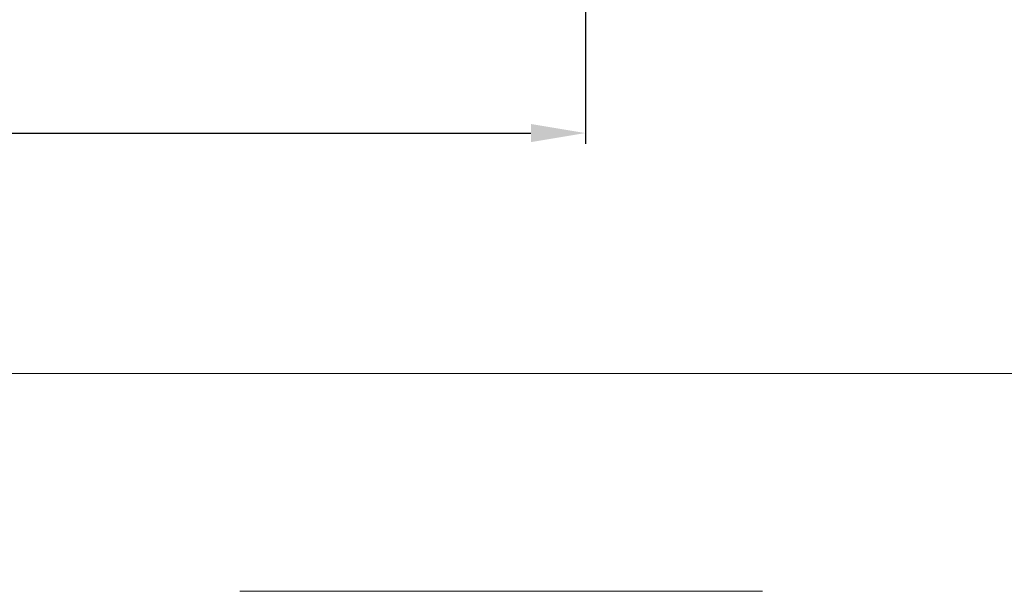
# Model space of a CAD drawing. Units: millimetres. Extents: x -603 to 4099, y -3199 to -148.
# Drawn here: x -548 to -526, y -530 to -517 of the extents above; entities that cross this region are included whole.
import ezdxf

# ---------------------------------------------------------------- set-up
doc = ezdxf.new("R2010")
doc.units = ezdxf.units.MM
doc.linetypes.add('ACAD_ISO03W100', pattern=[30, 12, -18])
doc.layers.get('DEFPOINTS').update_dxf_attribs({"lineweight": 0})
doc.layers.add('01 TABLE', color=250, linetype='Continuous', lineweight=13)
doc.layers.add('02 MEASURES', color=156, linetype='Continuous', lineweight=13)
doc.styles.add('M1x0.25', font='arial.ttf', dxfattribs={"height": 1.5})
doc.dimstyles.new('M1x0.25', dxfattribs={"dimscale": 0, "dimtxt": 1.5, "dimasz": 1.25, "dimexe": 0.25, "dimexo": 0.125, "dimgap": 0.125, "dimtad": 1, "dimdec": 0, "dimlfac": 4, "dimdsep": 46, "dimtxsty": 'M1x0.25', "dimcen": -1, "dimclrd": 256, "dimclre": 256, "dimclrt": 256, "dimazin": 2, "dimtfac": 1, "dimtdec": 0, "dimtmove": 0, "dimatfit": 3, "dimfxl": 1, "dimtolj": 1, "dimarcsym": 0})

# ---------------------------------------------------------------- blocks, each defined once
blk = doc.blocks.new('*D178')
at = {"layer": '02 MEASURES', "lineweight": -2, "transparency": 16777216}
for p, q in [((-569.2588972724485, -506.9693739667034), (-569.2588972724485, -519.3632822116055)), ((-535.2588972724485, -511.4693740486588), (-535.2588972724485, -519.3632822116055)), ((-568.0088972724485, -519.1132822116055), (-536.5088972724485, -519.1132822116055))]:
    blk.add_line(p, q, dxfattribs=at)
at = {"layer": '02 MEASURES', "transparency": 16777216}
for points in [[(-568.0088972724485, -518.9049488782721), (-568.0088972724485, -519.3216155449388), (-569.2588972724485, -519.1132822116055)], [(-536.5088972724485, -519.3216155449388), (-536.5088972724485, -518.9049488782721), (-535.2588972724485, -519.1132822116055)]]:
    blk.add_solid(points, dxfattribs=at)
at = {"layer": 'DEFPOINTS', "color": 0, "transparency": 16777216}
for p in [(-569.2588972724485, -506.8443739667034), (-535.2588972724485, -511.3443740486588), (-535.2588972724485, -519.1132822116055)]:
    blk.add_point(p, dxfattribs=at)
at = {"layer": '02 MEASURES', "transparency": 16777216, "insert": (-552.3323975204621, -518.2225322116054), "char_height": 1.5, "attachment_point": 5, "style": 'M1x0.25'}
blk.add_mtext('\\A1;136', dxfattribs=at)

msp = doc.modelspace()

# ---------------------------------------------------------------- linework, layer by layer
at = {"layer": '01 TABLE', "color": 0, "ltscale": 7}
msp.add_line((-311.3190506719967, -524.6377565114082), (-584.1908835345357, -524.637756511408), dxfattribs=at)
at = {"layer": 'DEFPOINTS', "linetype": 'ACAD_ISO03W100'}
msp.add_line((-603.1908835345357, -529.6419295581609), (-306.1908835345357, -529.6419295581609), dxfattribs=at)

# ---------------------------------------------------------------- dimensions: what is measured, and where the dimension line sits
at = {"layer": '02 MEASURES'}
dim = msp.add_linear_dim(base=(-535.2588972724485, -519.1132822116055), p1=(-569.2588972724485, -506.8443739667034), p2=(-535.2588972724485, -511.3443740486588), dimstyle='M1x0.25', override={"dimscale": 1}, dxfattribs=at)
dim.commit()
dim.dimension.update_dxf_attribs({"geometry": '*D178', "text_midpoint": (-552.3323975204621, -519.1132822116055), "dimtype": 160})

doc.saveas('drawing.dxf')
